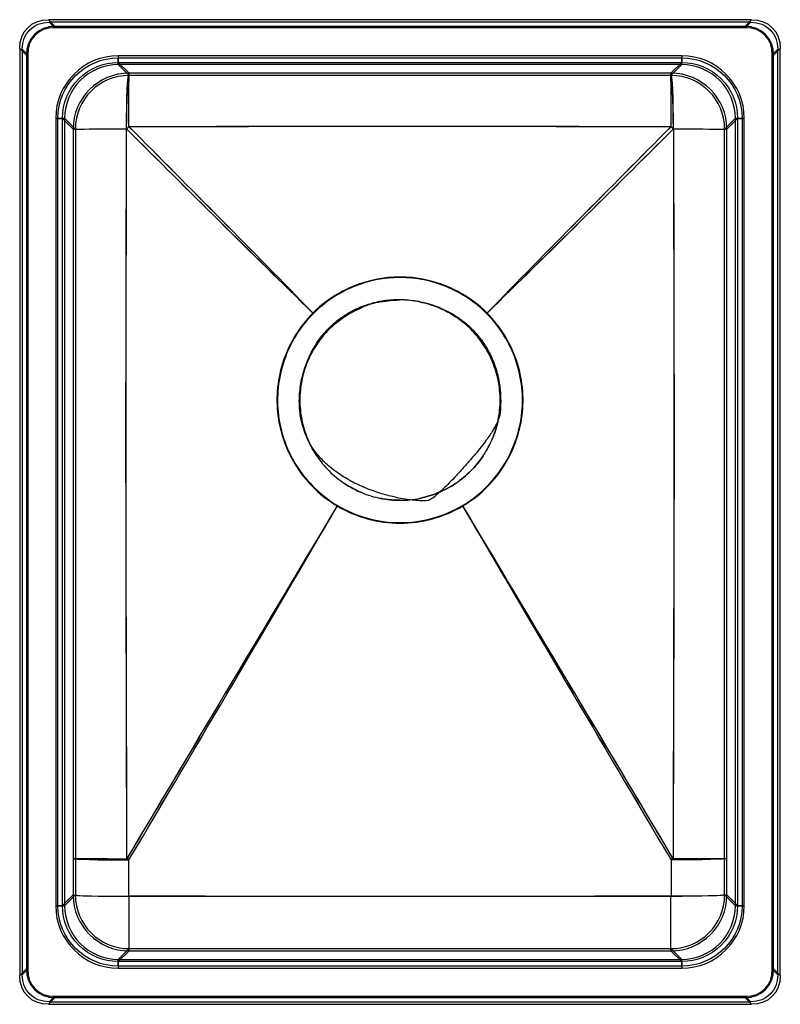
# Model space of a CAD drawing. Units: inches. Extents: x -195 to 145, y -220 to 220.
import ezdxf

# ---------------------------------------------------------------- set-up
doc = ezdxf.new("R2010")
doc.units = ezdxf.units.IN
doc.header["$MEASUREMENT"] = 0
doc.layers.add('1', color=7, linetype='Continuous')

msp = doc.modelspace()

# ---------------------------------------------------------------- linework, layer by layer
at = {"layer": '1', "color": 252}
for p, q in [((132.14, 220, -5), (-182.14, 220, -5)), ((-182.14, 220, -5), (-179.14, 217)), ((131.83, 218.83, -5), (-181.83, 218.83, -5)), ((-181.83, 218.83, -5), (-179.43, 216.43, -1)), ((129.43, 216.43, -1), (-179.43, 216.43, -1)), ((129.14, 217), (-179.14, 217)), ((129.14, 217), (132.14, 220, -5)), ((129.43, 216.43, -1), (131.83, 218.83, -5)), ((-192, 204.14), (-195, 207.14, -5)), ((-195, 207.14, -5), (-195, -207.14, -5)), ((-191.43, 204.43, -1), (-193.83, 206.83, -5)), ((-193.83, 206.83, -5), (-193.83, -206.83, -5)), ((143.83, 206.83, -5), (141.43, 204.43, -1)), ((145, 207.14, -5), (142, 204.14)), ((143.83, -206.83, -5), (143.83, 206.83, -5)), ((145, -207.14, -5), (145, 207.14, -5)), ((-192, 204.14), (-192, -204.14)), ((-191.43, 204.43, -1), (-191.43, -204.43, -1)), ((-150.93, 202.92), (100.93, 202.92)), ((100.91, 203.9, -1), (-150.91, 203.9, -1)), ((141.43, -204.43, -1), (141.43, 204.43, -1)), ((142, -204.14), (142, 204.14)), ((100.93, 199.92, -2.92), (-150.93, 199.92, -2.92)), ((-146.12, 195.11, -186.75), (-150.93, 199.92, -2.92)), ((-150.91, 200.9, -3.92), (100.91, 200.9, -3.92)), ((-146.12, 196.11, -186.77), (-150.91, 200.9, -3.92)), ((100.91, 200.9, -3.92), (96.12, 196.11, -186.77)), ((100.93, 199.92, -2.92), (96.12, 195.11, -186.75)), ((-178.9, 175.91, -1), (-178.9, -175.91, -1)), ((-177.92, -175.93), (-177.92, 175.93)), ((-175.9, -175.91, -3.92), (-175.9, 175.91, -3.92)), ((-175.9, 175.91, -3.92), (-171.11, 171.12, -186.77)), ((-174.92, 175.93, -2.92), (-170.11, 171.12, -186.75)), ((-174.92, 175.93, -2.92), (-174.92, -175.93, -2.92)), ((120.11, 171.12, -186.75), (124.92, 175.93, -2.92)), ((121.11, 171.12, -186.77), (125.9, 175.91, -3.92)), ((124.92, -175.93, -2.92), (124.92, 175.93, -2.92)), ((125.9, 175.91, -3.92), (125.9, -175.91, -3.92)), ((127.92, 175.93), (127.92, -175.93)), ((128.9, -175.91, -1), (128.9, 175.91, -1)), ((-171.12, -171.13, -186.26), (-175.9, -175.91, -3.92)), ((-170.12, -171.13, -186.24), (-174.92, -175.93, -2.92)), ((124.92, -175.93, -2.92), (120.12, -171.13, -186.24)), ((125.9, -175.91, -3.92), (121.12, -171.13, -186.26)), ((-150.93, -199.92, -2.92), (-146.13, -195.12, -186.24)), ((-150.91, -200.9, -3.92), (-146.13, -196.12, -186.26)), ((96.13, -195.12, -186.24), (100.93, -199.92, -2.92)), ((96.13, -196.12, -186.26), (100.91, -200.9, -3.92)), ((-150.93, -199.92, -2.92), (100.93, -199.92, -2.92)), ((100.91, -200.9, -3.92), (-150.91, -200.9, -3.92)), ((-195, -207.14, -5), (-192, -204.14)), ((-193.83, -206.83, -5), (-191.43, -204.43, -1)), ((100.93, -202.92), (-150.93, -202.92)), ((-150.91, -203.9, -1), (100.91, -203.9, -1)), ((141.43, -204.43, -1), (143.83, -206.83, -5)), ((142, -204.14), (145, -207.14, -5)), ((-179.14, -217), (-182.14, -220, -5)), ((-182.14, -220, -5), (132.14, -220, -5)), ((-179.43, -216.43, -1), (-181.83, -218.83, -5)), ((-181.83, -218.83, -5), (131.83, -218.83, -5)), ((-179.43, -216.43, -1), (129.43, -216.43, -1)), ((-179.14, -217), (129.14, -217)), ((132.14, -220, -5), (129.14, -217)), ((131.83, -218.83, -5), (129.43, -216.43, -1))]:
    msp.add_line(p, q, dxfattribs=at)
at = {"layer": '1', "color": 252, "extrusion": (-1, 0, 0)}
for centre, start, end in [((-202.92, -3, 150.93), 1.5, 90), ((-202.92, -3, -100.93), 1.5, 90), ((202.92, -3, 150.93), 90, 178.5), ((202.92, -3, -100.93), 90, 178.5)]:
    msp.add_arc(centre, 3, start, end, dxfattribs=at)
at = {"layer": '1', "color": 252, "extrusion": (1, 0, 0)}
for centre, start, end in [((203.9, -4, -150.91), 90, 178.5), ((203.9, -4, 100.91), 90, 178.5), ((-203.9, -4, -150.91), 1.5, 90)]:
    msp.add_arc(centre, 3, start, end, dxfattribs=at)
at = {"layer": '1', "color": 252, "extrusion": (-0.026168, 0.026168, 0.999315)}
for radius in [25, 24]:
    msp.add_arc((-17.68, -231.05, -177.69), radius, 225.0196, 314.9804, dxfattribs=at)
at = {"layer": '1', "color": 252, "extrusion": (0.998994, -0.001174, -0.044821)}
for radius in [25, 24]:
    msp.add_arc((170.95, -192.49, -137.83), radius, 270.1201, 358.4985, dxfattribs=at)
at = {"layer": '1', "color": 252, "extrusion": (0.998994, -0.001174, -0.044819)}
for radius in [25, 24]:
    msp.add_arc((170.95, -192.49, -137.82), radius, 270.1202, 358.4985, dxfattribs=at)
at = {"layer": '1', "color": 252, "extrusion": (0.999997, -6.44294e-05, -0.00246)}
for radius in [25, 24]:
    msp.add_arc((171.11, -186.48, -145.66), radius, 272.552, 358.5, dxfattribs=at)
at = {"layer": '1', "color": 252, "extrusion": (0.998994, 0.001174, 0.044819)}
for radius in [25, 24]:
    msp.add_arc((171.01, -190.25, 87.87), radius, 270.1202, 358.4985, dxfattribs=at)
at = {"layer": '1', "color": 252, "extrusion": (0.999997, 6.44294e-05, 0.00246)}
for radius in [25, 24]:
    msp.add_arc((171.11, -186.35, 95.66), radius, 272.552, 358.5, dxfattribs=at)
at = {"layer": '1', "color": 252, "extrusion": (0.998994, 0.001174, 0.044821)}
for radius in [25, 24]:
    msp.add_arc((171.01, -190.25, 87.88), radius, 270.1201, 358.4985, dxfattribs=at)
at = {"layer": '1', "color": 252, "extrusion": (0.026168, 0.026168, 0.999315)}
for radius in [25, 24]:
    msp.add_arc((53.03, -195.72, -179), radius, 225.0196, 314.9804, dxfattribs=at)
at = {"layer": '1', "color": 252, "extrusion": (0, 1, 0)}
for centre, start, end in [((178.9, -4, 175.91), 90, 178.5), ((177.92, -3, 175.93), 90, 178.5), ((-127.92, -3, 175.93), 1.5, 90), ((-128.9, -4, 175.91), 1.5, 90), ((178.9, -4, -175.91), 90, 178.5), ((177.92, -3, -175.93), 90, 178.5), ((-127.92, -3, -175.93), 1.5, 90), ((-128.9, -4, -175.91), 1.5, 90)]:
    msp.add_arc(centre, 3, start, end, dxfattribs=at)
at = {"layer": '1', "color": 252, "extrusion": (0.706836, -0.706597, -0.03323)}
for radius in [25, 24]:
    msp.add_arc((17.72, -193.47, -218), radius, 268.2715, 271.705, dxfattribs=at)
at = {"layer": '1', "color": 252, "extrusion": (-0.706836, -0.706597, -0.03323)}
for radius in [25, 24]:
    msp.add_arc((-53.07, -192.29, -182.66), radius, 268.295, 271.7285, dxfattribs=at)
at = {"layer": '1', "color": 252, "extrusion": (5.6397e-05, -0.999998, -0.002154)}
for radius in [25, 24]:
    msp.add_arc((-146.11, -186.49, -170.73), radius, 181.5, 267.4313, dxfattribs=at)
at = {"layer": '1', "color": 252, "extrusion": (-5.6397e-05, -0.999998, -0.002154)}
for radius in [24, 25]:
    msp.add_arc((96.11, -186.49, -170.72), radius, 272.5687, 358.5, dxfattribs=at)
at = {"layer": '1', "color": 252, "extrusion": (-5.44717e-05, -0.999998, 0.00208)}
for radius in [25, 24]:
    msp.add_arc((-146.11, -186.34, 154.49), radius, 181.5, 267.7569, dxfattribs=at)
at = {"layer": '1', "color": 252, "extrusion": (-0.000651155, -0.999691, 0.024867)}
for radius in [25, 24]:
    msp.add_arc((-146.02, -189.81, 150.29), radius, 181.5005, 269.9655, dxfattribs=at)
at = {"layer": '1', "color": 252, "extrusion": (0.508868, 0.860571, -0.021721)}
for radius in [25, 24]:
    msp.add_arc((46.95, -190.48, -203.59), radius, 269.3053, 271.8701, dxfattribs=at)
at = {"layer": '1', "color": 252, "extrusion": (-0.000651155, 0.999691, -0.024867)}
for radius in [24, 25]:
    msp.add_arc((-96.02, -189.81, -150.25), radius, 181.5005, 269.9655, dxfattribs=at)
at = {"layer": '1', "color": 252, "extrusion": (-0.508868, 0.860571, -0.021721)}
for radius in [24, 25]:
    msp.add_arc((-3.91, -189.93, -178.14), radius, 268.1299, 270.6947, dxfattribs=at)
at = {"layer": '1', "color": 252, "extrusion": (5.44717e-05, -0.999998, 0.00208)}
for radius in [24, 25]:
    msp.add_arc((96.11, -186.34, 154.48), radius, 272.2431, 358.5, dxfattribs=at)
at = {"layer": '1', "color": 252, "extrusion": (-0.000659578, -0.999683, 0.025188)}
for radius in [25, 24]:
    msp.add_arc((-146.02, -189.86, 166.5), radius, 181.5005, 269.9825, dxfattribs=at)
at = {"layer": '1', "color": 252, "extrusion": (-0.026168, -0.026168, 0.999315)}
for radius in [25, 24]:
    msp.add_arc((17.68, -231.05, -177.18), radius, 225.0196, 314.9804, dxfattribs=at)
at = {"layer": '1', "color": 252, "extrusion": (0.026168, -0.026168, 0.999315)}
for radius in [24, 25]:
    msp.add_arc((-53.03, -195.72, -178.49), radius, 225.0196, 314.9804, dxfattribs=at)
at = {"layer": '1', "color": 252, "extrusion": (-0.000659578, 0.999683, -0.025188)}
for radius in [24, 25]:
    msp.add_arc((-96.02, -189.86, -166.47), radius, 181.5005, 269.9825, dxfattribs=at)
at = {"layer": '1', "color": 252, "extrusion": (1, 8.45216e-06, -0.000322775)}
for radius in [24, 25]:
    msp.add_arc((-171.13, -185.66, -146.07), radius, 181.5, 268.5567, dxfattribs=at)
at = {"layer": '1', "color": 252, "extrusion": (1, -8.45216e-06, 0.000322775)}
for radius in [24, 25]:
    msp.add_arc((-171.13, -185.64, 96.07), radius, 181.5, 268.5567, dxfattribs=at)
at = {"layer": '1', "color": 252, "extrusion": (1, -4.50638e-15, -4.62593e-15)}
msp.add_arc((-203.9, -4, 100.91), 3, 1.5, 90, dxfattribs=at)
at = {"layer": '1', "color": 252, "extrusion": (0, 0, -1)}
for centre, major_axis, ratio, start_param, end_param in [((-177.51, 202.51, -5), (-13.91, 13.91), 0.762493, 5.631737, 6.934634), ((127.51, 202.51, -5), (13.91, 13.91), 0.762493, 5.631737, 6.934634), ((-177.51, 202.51, -5), (-12.98, 12.98), 0.762493, 5.631737, 6.934634), ((127.51, 202.51, -5), (12.98, 12.98), 0.762493, 5.631737, 6.934634), ((-150.91, 175.91), (-19.1, 19.1), 0.999315, 5.49813, 7.068241), ((100.91, 175.91), (19.1, 19.1), 0.999315, 5.49813, 7.068241), ((-150.91, -175.91), (-19.1, -19.1), 0.999315, 5.49813, 7.068241), ((100.91, -175.91), (19.1, -19.1), 0.999315, 5.49813, 7.068241), ((-177.51, -202.51, -5), (-13.91, -13.91), 0.762493, 5.631737, 6.934634), ((-177.51, -202.51, -5), (-12.98, -12.98), 0.762493, 5.631737, 6.934634), ((127.51, -202.51, -5), (12.98, -12.98), 0.762493, 5.631737, 6.934634), ((127.51, -202.51, -5), (13.91, -13.91), 0.762493, 5.631737, 6.934634)]:
    msp.add_ellipse(centre, major_axis=major_axis, ratio=ratio, start_param=start_param, end_param=end_param, dxfattribs=at)
at = {"layer": '1', "color": 252}
for centre, major_axis, ratio, start_param, end_param in [((-174.51, 199.51), (-13.91, 13.91), 0.762493, 5.631737, 6.934634), ((-175.11, 200.11, -1), (-12.98, 12.98), 0.762493, 5.631737, 6.934634), ((124.51, 199.51), (13.91, 13.91), 0.762493, 5.631737, 6.934634), ((125.11, 200.11, -1), (12.98, 12.98), 0.762493, 5.631737, 6.934634), ((-150.89, 175.89, -1), (-19.81, 19.81), 0.999315, 5.49813, 7.068241), ((100.89, 175.89, -1), (19.81, 19.81), 0.999315, 5.49813, 7.068241), ((-150.89, -175.89, -1), (-19.81, -19.81), 0.999315, 5.49813, 7.068241), ((100.89, -175.89, -1), (19.81, -19.81), 0.999315, 5.49813, 7.068241), ((-174.51, -199.51), (-13.91, -13.91), 0.762493, 5.631737, 6.934634), ((-175.11, -200.11, -1), (-12.98, -12.98), 0.762493, 5.631737, 6.934634), ((124.51, -199.51), (13.91, -13.91), 0.762493, 5.631737, 6.934634), ((125.11, -200.11, -1), (12.98, -12.98), 0.762493, 5.631737, 6.934634)]:
    msp.add_ellipse(centre, major_axis=major_axis, ratio=ratio, start_param=start_param, end_param=end_param, dxfattribs=at)
at = {"layer": '1', "color": 252, "extrusion": (-0.003137, 0.003137, -0.99999)}
msp.add_ellipse((-150.89, 175.89, -4), major_axis=(-17.69, 17.69, 0.11), ratio=0.999141, start_param=5.49813, end_param=7.068241, dxfattribs=at)
at = {"layer": '1', "color": 252, "extrusion": (0.003268, -0.003268, 0.999989)}
msp.add_ellipse((-150.91, 175.91, -3), major_axis=(-16.99, 16.99, 0.11), ratio=0.999133, start_param=5.49813, end_param=7.068241, dxfattribs=at)
at = {"layer": '1', "color": 252, "extrusion": (0.003137, 0.003137, -0.99999)}
msp.add_ellipse((100.89, 175.89, -4), major_axis=(17.69, 17.69, 0.11), ratio=0.999141, start_param=5.49813, end_param=7.068241, dxfattribs=at)
at = {"layer": '1', "color": 252, "extrusion": (-0.003268, -0.003268, 0.999989)}
msp.add_ellipse((100.91, 175.91, -3), major_axis=(16.99, 16.99, 0.11), ratio=0.999133, start_param=5.49813, end_param=7.068241, dxfattribs=at)
at = {"layer": '1', "color": 252, "extrusion": (-0.003137, -0.003137, -0.99999)}
msp.add_ellipse((-150.89, -175.89, -4), major_axis=(-17.69, -17.69, 0.11), ratio=0.999141, start_param=5.49813, end_param=7.068241, dxfattribs=at)
at = {"layer": '1', "color": 252, "extrusion": (0.003268, 0.003268, 0.999989)}
msp.add_ellipse((-150.91, -175.91, -3), major_axis=(-16.99, -16.99, 0.11), ratio=0.999133, start_param=5.49813, end_param=7.068241, dxfattribs=at)
at = {"layer": '1', "color": 252, "extrusion": (0.003137, -0.003137, -0.99999)}
msp.add_ellipse((100.89, -175.89, -4), major_axis=(17.69, -17.69, 0.11), ratio=0.999141, start_param=5.49813, end_param=7.068241, dxfattribs=at)
at = {"layer": '1', "color": 252, "extrusion": (-0.003268, 0.003268, 0.999989)}
msp.add_ellipse((100.91, -175.91, -3), major_axis=(16.99, -16.99, 0.11), ratio=0.999133, start_param=5.49813, end_param=7.068241, dxfattribs=at)
at = {"layer": '1', "color": 252}
for points, degree in [([(-146.11, 196.11, -186.77), (-146.12, 196.11, -186.77)], 1), ([(-146.11, 195.11, -186.75), (-146.12, 195.11, -186.75)], 1), ([(96.12, 196.11, -186.77), (96.11, 196.11, -186.77)], 1), ([(96.12, 195.11, -186.75), (96.11, 195.11, -186.75)], 1), ([(-63.89, 88.89, -215), (-91.1, 116.89, -213.71), (-118.65, 144.55, -212.4), (-146.17, 172.23, -211.09)], 3), ([(-63.87, 88.87, -214), (-91.09, 116.85, -212.71), (-118.64, 144.51, -211.4), (-146.17, 172.19, -210.09)], 3), ([(96.17, 172.19, -210.09), (68.64, 144.51, -211.4), (41.09, 116.85, -212.71), (13.87, 88.87, -214)], 3), ([(96.17, 172.23, -211.09), (68.65, 144.55, -212.4), (41.1, 116.89, -213.71), (13.89, 88.89, -215)], 3), ([(-147.24, 171.17, -211.09), (-147.23, 171.17, -211.09)], 1), ([(-147.23, 171.17, -211.09), (-119.55, 143.65, -212.39), (-91.89, 116.1, -213.71), (-63.89, 88.89, -215)], 3), ([(-147.19, 171.17, -210.09), (-147.19, 171.17, -210.09)], 1), ([(-147.19, 171.17, -210.09), (-119.51, 143.64, -211.4), (-91.85, 116.09, -212.71), (-63.87, 88.87, -214)], 3), ([(13.87, 88.87, -214), (41.85, 116.09, -212.71), (69.51, 143.64, -211.4), (97.19, 171.17, -210.09)], 3), ([(13.89, 88.89, -215), (41.89, 116.1, -213.71), (69.55, 143.65, -212.39), (97.23, 171.17, -211.09)], 3), ([(97.19, 171.17, -210.09), (97.19, 171.17, -210.09)], 1), ([(97.23, 171.17, -211.09), (97.24, 171.17, -211.09)], 1), ([(13.89, 88.89, -215), (8.8, 93.98, -215), (-3.4, 102.14, -215), (-25, 106.43, -215), (-46.6, 102.14, -215), (-58.8, 93.98, -215), (-63.89, 88.89, -215)], 3), ([(-33.69, 93.91, -219), (-32.98, 94.05, -219), (-31.54, 94.3, -219), (-29.36, 94.57, -219), (-27.18, 94.73, -219), (-25.71, 94.76, -219), (-24.98, 94.76, -219)], 3), ([(-16.24, 93.9, -219), (-19.1, 94.47, -219), (-22.04, 94.76, -219), (-24.98, 94.76, -219)], 3), ([(-16.24, 93.9, -219), (-13.38, 93.33, -219), (-10.57, 92.48, -219), (-7.84, 91.35, -219)], 3), ([(-63.89, 88.89, -215), (-69.79, 82.99, -215), (-78.86, 68.45, -215), (-81.49, 42.89, -215), (-72.61, 18.78, -215), (-60.22, 6.94, -215), (-53.04, 2.69, -215)], 3), ([(-49.83, 87.25, -219), (-49.22, 87.65, -219), (-47.99, 88.43, -219), (-46.08, 89.51, -219), (-44.12, 90.49, -219), (-42.79, 91.08, -219), (-42.11, 91.36, -219)], 3), ([(-7.84, 91.35, -219), (-7.84, 91.35, -219), (-7.84, 91.35, -219), (-7.84, 91.35, -219), (-7.84, 91.35, -219)], 3), ([(3.04, 2.69, -215), (10.22, 6.94, -215), (22.61, 18.78, -215), (31.49, 42.89, -215), (28.86, 68.45, -215), (19.79, 82.99, -215), (13.89, 88.89, -215)], 3), ([(-56.63, 81.68, -219), (-54.57, 83.74, -219), (-52.27, 85.62, -219), (-49.83, 87.25, -219)], 3), ([(6.67, 81.63, -219), (4.61, 83.7, -219), (2.3, 85.59, -219), (-0.12, 87.21, -219)], 3), ([(-56.63, 81.68, -219), (-56.63, 81.68, -219), (-56.63, 81.68, -219), (-56.63, 81.68, -219), (-56.63, 81.68, -219)], 3), ([(6.67, 81.63, -219), (7.19, 81.11, -219), (8.2, 80.06, -219), (9.63, 78.4, -219), (10.97, 76.67, -219), (11.81, 75.48, -219), (12.22, 74.87, -219)], 3), ([(16.36, 67.11, -219), (15.25, 69.81, -219), (13.85, 72.43, -219), (12.22, 74.87, -219)], 3), ([(-68.9, 58.76, -219), (-68.32, 61.64, -219), (-67.46, 64.48, -219), (-66.34, 67.17, -219)], 3), ([(16.36, 67.11, -219), (16.92, 65.76, -219), (17.91, 63, -219), (18.98, 58.74, -219), (19.62, 54.39, -219), (19.76, 51.46, -219), (19.76, 50, -219)], 3), ([(-68.9, 58.76, -219), (-68.9, 58.76, -219), (-68.9, 58.76, -219), (-68.9, 58.76, -219), (-68.9, 58.76, -219)], 3), ([(18.9, 41.25, -219), (18.76, 40.53, -219), (18.44, 39.11, -219), (17.85, 37, -219), (17.17, 34.92, -219), (16.64, 33.55, -219), (16.36, 32.88, -219)], 3), ([(-62.21, 25.12, -219), (-62.62, 25.73, -219), (-63.4, 26.96, -219), (-64.48, 28.87, -219), (-65.47, 30.82, -219), (-66.06, 32.16, -219), (-66.34, 32.83, -219)], 3), ([(12.21, 25.12, -219), (13.84, 27.55, -219), (15.24, 30.18, -219), (16.36, 32.88, -219)], 3), ([(-62.21, 25.12, -219), (-60.58, 22.67, -219), (-58.7, 20.39, -219), (-56.64, 18.33, -219)], 3), ([(6.66, 18.36, -219), (6.66, 18.36, -219), (6.66, 18.36, -219), (6.66, 18.36, -219), (6.66, 18.36, -219)], 3), ([(-42.12, 8.64, -219), (-42.8, 8.92, -219), (-44.13, 9.51, -219), (-46.09, 10.5, -219), (-48, 11.58, -219), (-49.24, 12.36, -219), (-49.85, 12.77, -219)], 3), ([(-0.13, 12.78, -219), (-0.13, 12.78, -219), (-0.13, 12.78, -219), (-0.13, 12.78, -219), (-0.13, 12.78, -219)], 3), ([(-42.12, 8.64, -219), (-39.43, 7.52, -219), (-36.58, 6.66, -219), (-33.7, 6.09, -219)], 3), ([(-25, 5.24, -219), (-25.73, 5.24, -219), (-27.19, 5.27, -219), (-29.38, 5.43, -219), (-31.55, 5.7, -219), (-32.99, 5.95, -219), (-33.7, 6.09, -219)], 3), ([(-7.87, 8.64, -219), (-8.54, 8.36, -219), (-9.91, 7.84, -219), (-11.99, 7.15, -219), (-14.1, 6.56, -219), (-15.53, 6.24, -219), (-16.25, 6.1, -219)], 3), ([(-53.04, 2.69, -215), (-84.6, -49.73, -213.67), (-115.83, -102.33, -212.33), (-147.1, -154.92, -211)], 3), ([(-53.03, 2.7, -214), (-84.57, -49.72, -212.67), (-115.8, -102.33, -211.33), (-147.06, -154.91, -210)], 3), ([(-146.14, -155.46, -210.01), (-115.02, -102.79, -211.34), (-83.87, -50.13, -212.67), (-53.03, 2.7, -214)], 3), ([(-146.14, -155.49, -211.01), (-115.02, -102.81, -212.34), (-83.87, -50.16, -213.67), (-53.04, 2.69, -215)], 3), ([(-53.04, 2.69, -215), (-48.82, 0.19, -215), (-39.71, -3.68, -215), (-25, -5.66, -215), (-10.29, -3.68, -215), (-1.18, 0.19, -215), (3.04, 2.69, -215)], 3), ([(-53.03, 2.7, -214), (-52.99, 2.77, -214), (-52.95, 2.83, -214), (-52.92, 2.9, -214.01)], 3), ([(3.03, 2.7, -214), (2.99, 2.77, -214), (2.95, 2.83, -214), (2.92, 2.9, -214.01)], 3), ([(3.03, 2.7, -214), (33.87, -50.13, -212.67), (65.02, -102.79, -211.34), (96.14, -155.46, -210.01)], 3), ([(3.04, 2.69, -215), (33.87, -50.16, -213.67), (65.02, -102.81, -212.34), (96.14, -155.49, -211.01)], 3), ([(97.1, -154.92, -211), (65.83, -102.33, -212.33), (34.6, -49.73, -213.67), (3.04, 2.69, -215)], 3), ([(-171.11, -154.86, -186.67), (-171.12, -160.29, -186.54), (-171.12, -165.71, -186.4), (-171.12, -171.13, -186.26)], 3), ([(-170.11, -154.86, -186.65), (-170.12, -160.29, -186.51), (-170.12, -165.71, -186.38), (-170.12, -171.13, -186.24)], 3), ([(-146.14, -171.74, -209.6), (-146.14, -166.31, -209.74), (-146.14, -160.89, -209.88), (-146.14, -155.46, -210.01)], 3), ([(-146.14, -171.76, -210.6), (-146.14, -166.34, -210.74), (-146.14, -160.91, -210.87), (-146.14, -155.49, -211.01)], 3), ([(96.14, -155.46, -210.01), (96.14, -160.89, -209.88), (96.14, -166.31, -209.74), (96.14, -171.74, -209.6)], 3), ([(96.14, -155.49, -211.01), (96.14, -160.91, -210.87), (96.14, -166.34, -210.74), (96.14, -171.76, -210.6)], 3), ([(120.12, -171.13, -186.24), (120.12, -165.71, -186.38), (120.12, -160.29, -186.51), (120.11, -154.86, -186.65)], 3), ([(121.12, -171.13, -186.26), (121.12, -165.71, -186.4), (121.12, -160.29, -186.54), (121.11, -154.86, -186.67)], 3)]:
    msp.add_open_spline(points, degree=degree, dxfattribs=at)
for points, knots in [([(96.11, 196.11, -186.77), (68.7, 196.11, -186.84), (41.28, 196.11, -186.91), (13.87, 196.11, -186.94), (-13.55, 196.1, -186.97), (-40.97, 196.1, -186.97), (-68.39, 196.11, -186.93), (-94.29, 196.11, -186.9), (-120.2, 196.11, -186.84), (-146.11, 196.11, -186.77)], [0, 0, 0, 0, 0.339545, 0.339545, 0.339545, 0.67912, 0.67912, 0.67912, 1, 1, 1, 1]), ([(96.11, 195.11, -186.75), (68.7, 195.11, -186.81), (41.28, 195.11, -186.88), (13.87, 195.11, -186.91), (-13.55, 195.1, -186.95), (-40.97, 195.1, -186.94), (-68.39, 195.11, -186.91), (-94.29, 195.11, -186.87), (-120.2, 195.11, -186.81), (-146.11, 195.11, -186.75)], [0, 0, 0, 0, 0.339545, 0.339545, 0.339545, 0.67912, 0.67912, 0.67912, 1, 1, 1, 1]), ([(-146.17, 172.23, -211.09), (-120.25, 172.31, -211.15), (-94.34, 172.4, -211.21), (-68.42, 172.45, -211.24), (-40.98, 172.5, -211.28), (-13.54, 172.5, -211.28), (13.9, 172.46, -211.25), (41.32, 172.41, -211.22), (68.75, 172.31, -211.16), (96.17, 172.23, -211.09)], [0, 0, 0, 0, 0.320833, 0.320833, 0.320833, 0.6605, 0.6605, 0.6605, 1, 1, 1, 1]), ([(-146.17, 172.19, -210.09), (-120.25, 172.26, -210.16), (-94.34, 172.34, -210.21), (-68.42, 172.39, -210.24), (-40.98, 172.45, -210.28), (-13.54, 172.45, -210.28), (13.89, 172.4, -210.25), (41.32, 172.35, -210.22), (68.74, 172.27, -210.16), (96.17, 172.19, -210.09)], [0, 0, 0, 0, 0.320835, 0.320835, 0.320835, 0.660498, 0.660498, 0.660498, 1, 1, 1, 1]), ([(-171.11, 171.12, -186.77), (-171.11, 136.68, -186.85), (-171.11, 102.25, -186.92), (-171.1, 67.81, -186.95), (-171.1, 33.38, -186.98), (-171.1, -1.06, -186.96), (-171.11, -35.5, -186.91), (-171.11, -75.29, -186.85), (-171.11, -115.07, -186.75), (-171.11, -154.86, -186.67)], [0, 0, 0, 0, 0.31691, 0.31691, 0.31691, 0.633819, 0.633819, 0.633819, 1, 1, 1, 1]), ([(-170.11, 171.12, -186.75), (-170.11, 136.68, -186.82), (-170.11, 102.25, -186.89), (-170.11, 67.81, -186.92), (-170.1, 33.38, -186.95), (-170.1, -1.06, -186.93), (-170.11, -35.5, -186.88), (-170.11, -75.29, -186.82), (-170.11, -115.07, -186.73), (-170.11, -154.86, -186.65)], [0, 0, 0, 0, 0.31691, 0.31691, 0.31691, 0.633819, 0.633819, 0.633819, 1, 1, 1, 1]), ([(-147.1, -154.92, -211), (-147.19, -115.12, -211.08), (-147.31, -75.33, -211.17), (-147.4, -35.53, -211.22), (-147.48, -1.08, -211.27), (-147.51, 33.38, -211.28), (-147.47, 67.83, -211.26), (-147.43, 102.28, -211.23), (-147.33, 136.73, -211.16), (-147.24, 171.17, -211.09)], [0, 0, 0, 0, 0.366108, 0.366108, 0.366108, 0.683094, 0.683094, 0.683094, 1, 1, 1, 1]), ([(-147.06, -154.91, -210), (-147.1, -138.91, -210.03), (-147.13, -122.91, -210.06), (-147.17, -106.91, -210.1), (-147.23, -83.12, -210.14), (-147.3, -59.33, -210.19), (-147.35, -35.53, -210.22), (-147.39, -18.31, -210.25), (-147.42, -1.08, -210.26), (-147.43, 16.14, -210.27), (-147.44, 33.37, -210.28), (-147.44, 50.6, -210.27), (-147.42, 67.83, -210.26), (-147.4, 85.05, -210.24), (-147.36, 102.28, -210.22), (-147.32, 119.5, -210.19), (-147.28, 136.72, -210.16), (-147.24, 153.95, -210.13), (-147.19, 171.17, -210.09)], [0, 0, 0, 0, 0.147201, 0.147201, 0.147201, 0.366111, 0.366111, 0.366111, 0.524582, 0.524582, 0.524582, 0.683094, 0.683094, 0.683094, 0.841547, 0.841547, 0.841547, 1, 1, 1, 1]), ([(97.19, 171.17, -210.09), (97.29, 134.01, -210.17), (97.4, 96.86, -210.24), (97.43, 59.7, -210.26), (97.46, 22.53, -210.29), (97.4, -14.63, -210.26), (97.31, -51.79, -210.2), (97.23, -86.17, -210.14), (97.14, -120.54, -210.07), (97.06, -154.91, -210)], [0, 0, 0, 0, 0.341848, 0.341848, 0.341848, 0.683762, 0.683762, 0.683762, 1, 1, 1, 1]), ([(97.24, 171.17, -211.09), (97.38, 116.82, -211.2), (97.54, 62.48, -211.29), (97.42, -46.22, -211.23), (97.22, -100.57, -211.11), (97.1, -154.92, -211)], [0, 0, 0, 0, 0.5, 0.5, 1, 1, 1, 1]), ([(120.11, -154.86, -186.65), (120.11, -120.49, -186.72), (120.11, -86.12, -186.8), (120.11, -51.75, -186.86), (120.11, -14.61, -186.92), (120.1, 22.54, -186.95), (120.11, 59.68, -186.93), (120.11, 96.83, -186.9), (120.11, 133.97, -186.83), (120.11, 171.12, -186.75)], [0, 0, 0, 0, 0.31631, 0.31631, 0.31631, 0.658154, 0.658154, 0.658154, 1, 1, 1, 1]), ([(121.11, -154.86, -186.67), (121.11, -120.49, -186.74), (121.11, -86.12, -186.82), (121.11, -51.75, -186.88), (121.1, -14.61, -186.95), (121.1, 22.54, -186.98), (121.1, 59.68, -186.95), (121.11, 96.83, -186.93), (121.11, 133.97, -186.85), (121.11, 171.12, -186.77)], [0, 0, 0, 0, 0.31631, 0.31631, 0.31631, 0.658154, 0.658154, 0.658154, 1, 1, 1, 1]), ([(13.71, 88.71, -214.01), (11.16, 91.27, -214.01), (8.39, 93.53, -214.01), (2.46, 97.49, -214.01), (-0.74, 99.2, -214.01), (-7.36, 101.95, -214.01), (-10.77, 102.98, -214.01), (-17.79, 104.38, -214.01), (-21.41, 104.74, -214.01), (-32.12, 104.74, -214.01), (-39.32, 103.31, -214.01), (-52.49, 97.87, -214.01), (-58.6, 93.82, -214.01), (-63.71, 88.71, -214.01)], [0, 0, 0, 0, 0.125, 0.125, 0.25, 0.25, 0.375, 0.375, 0.5, 0.5, 0.75, 0.75, 1, 1, 1, 1]), ([(-69.76, 50, -220), (-69.76, 52.96, -220), (-69.47, 55.88, -220), (-68.32, 61.64, -220), (-67.46, 64.48, -220), (-65.22, 69.87, -220), (-63.84, 72.44, -220), (-60.56, 77.35, -220), (-58.69, 79.61, -220), (-54.57, 83.74, -220), (-52.27, 85.62, -220), (-47.39, 88.87, -220), (-44.82, 90.25, -220), (-39.41, 92.48, -220), (-36.56, 93.34, -220), (-30.83, 94.48, -220), (-27.93, 94.76, -220), (-22.04, 94.76, -220), (-19.1, 94.47, -220), (-13.38, 93.33, -220), (-10.57, 92.48, -220), (-5.12, 90.22, -220), (-2.55, 88.84, -220), (2.3, 85.59, -220), (4.61, 83.7, -220), (8.74, 79.56, -220), (10.59, 77.31, -220), (13.85, 72.43, -220), (15.25, 69.81, -220), (17.48, 64.42, -220), (18.33, 61.62, -220), (19.48, 55.83, -220), (19.76, 52.91, -220), (19.76, 47.08, -220), (19.47, 44.13, -220), (18.33, 38.37, -220), (17.48, 35.58, -220), (15.24, 30.18, -220), (13.84, 27.55, -220), (10.59, 22.69, -220), (8.74, 20.44, -220), (4.59, 16.28, -220), (2.3, 14.4, -220), (-2.55, 11.16, -220), (-5.14, 9.77, -220), (-10.59, 7.52, -220), (-13.39, 6.67, -220), (-19.11, 5.53, -220), (-22.07, 5.24, -220), (-27.93, 5.24, -220), (-30.83, 5.52, -220), (-36.58, 6.66, -220), (-39.43, 7.52, -220), (-44.82, 9.76, -220), (-47.39, 11.13, -220), (-52.3, 14.4, -220), (-54.57, 16.27, -220), (-58.7, 20.39, -220), (-60.58, 22.67, -220), (-63.85, 27.56, -220), (-65.22, 30.14, -220), (-67.46, 35.53, -220), (-68.33, 38.38, -220), (-69.47, 44.13, -220), (-69.76, 47.04, -220), (-69.76, 50, -220)], [0, 0, 0, 0, 0.03125, 0.03125, 0.0625, 0.0625, 0.09375, 0.09375, 0.125, 0.125, 0.15625, 0.15625, 0.1875, 0.1875, 0.21875, 0.21875, 0.25, 0.25, 0.28125, 0.28125, 0.3125, 0.3125, 0.34375, 0.34375, 0.375, 0.375, 0.40625, 0.40625, 0.4375, 0.4375, 0.46875, 0.46875, 0.5, 0.5, 0.53125, 0.53125, 0.5625, 0.5625, 0.59375, 0.59375, 0.625, 0.625, 0.65625, 0.65625, 0.6875, 0.6875, 0.71875, 0.71875, 0.75, 0.75, 0.78125, 0.78125, 0.8125, 0.8125, 0.84375, 0.84375, 0.875, 0.875, 0.90625, 0.90625, 0.9375, 0.9375, 0.96875, 0.96875, 1, 1, 1, 1]), ([(-33.69, 93.91, -219), (-33.69, 93.91, -219), (-33.7, 93.91, -219), (-36.56, 93.34, -219), (-39.41, 92.48, -219), (-42.11, 91.36, -219)], [0, 0, 0, 0, 0.000004, 0.000004, 1, 1, 1, 1]), ([(-7.84, 91.35, -219), (-9.2, 91.91, -219), (-10.6, 92.41, -219), (-13.4, 93.26, -219), (-14.81, 93.61, -219), (-16.24, 93.9, -219)], [0, 0, 0, 0, 0.5, 0.5, 1, 1, 1, 1]), ([(-63.71, 88.71, -214.01), (-66.68, 85.75, -214.01), (-69.25, 82.51, -214.01), (-73.63, 75.48, -214.01), (-75.44, 71.66, -214.01), (-79.46, 59.92, -214.01), (-80.34, 51.42, -214.01), (-78.8, 39.1, -214.01), (-77.81, 34.99, -214.01), (-74.95, 27.22, -214.01), (-73.09, 23.5, -214.01), (-68.51, 16.5, -214.01), (-65.86, 13.33, -214.01), (-59.88, 7.59, -214.01), (-56.52, 5.04, -214.01), (-52.92, 2.9, -214.01)], [0, 0, 0, 0, 0.125, 0.125, 0.25, 0.25, 0.5, 0.5, 0.625, 0.625, 0.75, 0.75, 0.875, 0.875, 1, 1, 1, 1]), ([(-63.87, 88.87, -214), (-63.82, 88.82, -214), (-63.78, 88.78, -214), (-63.73, 88.73, -214.01), (-63.73, 88.73, -214.01), (-63.72, 88.72, -214.01), (-63.71, 88.71, -214.01)], [0, 0, 0, 0, 0.860878, 0.860878, 0.860878, 1, 1, 1, 1]), ([(-7.84, 91.35, -219), (-6.5, 90.79, -219), (-5.18, 90.16, -219), (-2.61, 88.79, -219), (-1.35, 88.04, -219), (-0.12, 87.21, -219)], [0, 0, 0, 0, 0.5, 0.5, 1, 1, 1, 1]), ([(2.92, 2.9, -214.01), (6.52, 5.04, -214.01), (9.82, 7.54, -214.01), (15.8, 13.26, -214.01), (18.51, 16.51, -214.01), (25.31, 26.89, -214.01), (28.27, 34.9, -214.01), (29.82, 47.23, -214.01), (29.88, 51.46, -214.01), (29.03, 59.69, -214.01), (28.15, 63.75, -214.01), (25.45, 71.67, -214.01), (23.67, 75.4, -214.01), (19.3, 82.44, -214.01), (16.68, 85.75, -214.01), (13.71, 88.71, -214.01)], [0, 0, 0, 0, 0.125, 0.125, 0.25, 0.25, 0.5, 0.5, 0.625, 0.625, 0.75, 0.75, 0.875, 0.875, 1, 1, 1, 1]), ([(13.87, 88.87, -214), (13.82, 88.82, -214), (13.78, 88.78, -214), (13.73, 88.73, -214.01), (13.73, 88.73, -214.01), (13.72, 88.72, -214.01), (13.71, 88.71, -214.01)], [0, 0, 0, 0, 0.86088, 0.86088, 0.86088, 1, 1, 1, 1]), ([(-49.83, 87.25, -219), (-51.05, 86.43, -219), (-52.25, 85.55, -219), (-54.52, 83.69, -219), (-55.6, 82.71, -219), (-56.63, 81.68, -219)], [0, 0, 0, 0, 0.5, 0.5, 1, 1, 1, 1]), ([(-66.34, 67.17, -219), (-65.22, 69.87, -219), (-63.81, 72.5, -219), (-60.56, 77.34, -219), (-58.71, 79.6, -219), (-56.63, 81.68, -219)], [0, 0, 0, 0, 0.5, 0.5, 1, 1, 1, 1]), ([(-66.34, 67.17, -219), (-66.9, 65.83, -219), (-67.39, 64.45, -219), (-68.25, 61.64, -219), (-68.61, 60.2, -219), (-68.9, 58.76, -219)], [0, 0, 0, 0, 0.5, 0.5, 1, 1, 1, 1]), ([(-68.9, 41.25, -219), (-69.48, 44.16, -219), (-69.76, 47.07, -219), (-69.76, 52.91, -219), (-69.47, 55.88, -219), (-68.9, 58.76, -219)], [0, 0, 0, 0, 0.5, 0.5, 1, 1, 1, 1]), ([(18.9, 41.25, -219), (19.47, 44.13, -219), (19.76, 47.08, -219), (19.76, 49.99, -219), (19.76, 50, -219), (19.76, 50, -219)], [0, 0, 0, 0, 0.999995, 0.999995, 1, 1, 1, 1]), ([(-68.9, 41.25, -219), (-68.33, 38.38, -219), (-67.46, 35.53, -219), (-66.34, 32.84, -219), (-66.34, 32.83, -219), (-66.34, 32.83, -219)], [0, 0, 0, 0, 0.999997, 0.999997, 1, 1, 1, 1]), ([(12.21, 25.12, -219), (11.39, 23.9, -219), (10.52, 22.72, -219), (8.67, 20.47, -219), (7.69, 19.39, -219), (6.66, 18.36, -219)], [0, 0, 0, 0, 0.5, 0.5, 1, 1, 1, 1]), ([(-56.64, 18.33, -219), (-54.57, 16.27, -219), (-52.3, 14.4, -219), (-49.85, 12.77, -219), (-49.85, 12.77, -219), (-49.84, 12.76, -219)], [0, 0, 0, 0, 0.999996, 0.999996, 1, 1, 1, 1]), ([(6.66, 18.36, -219), (4.59, 16.28, -219), (2.3, 14.4, -219), (-0.12, 12.78, -219), (-0.13, 12.78, -219), (-0.13, 12.78, -219)], [0, 0, 0, 0, 0.999993, 0.999993, 1, 1, 1, 1]), ([(-0.13, 12.78, -219), (1.08, 13.59, -219), (2.26, 14.46, -219), (4.53, 16.32, -219), (5.62, 17.32, -219), (6.66, 18.36, -219)], [0, 0, 0, 0, 0.5, 0.5, 1, 1, 1, 1]), ([(-0.13, 12.78, -219), (-1.35, 11.96, -219), (-2.61, 11.21, -219), (-5.19, 9.83, -219), (-6.51, 9.21, -219), (-7.87, 8.64, -219)], [0, 0, 0, 0, 0.5, 0.5, 1, 1, 1, 1]), ([(-25.01, 5.24, -219), (-25, 5.24, -219), (-25, 5.24, -219), (-22.07, 5.24, -219), (-19.11, 5.53, -219), (-16.25, 6.1, -219)], [0, 0, 0, 0, 0.000003, 0.000003, 1, 1, 1, 1]), ([(-52.92, 2.9, -214.01), (-48.73, 0.42, -214.01), (-44.16, -1.52, -214.01), (-34.75, -4.1, -214.01), (-29.93, -4.75, -214.01), (-20.07, -4.75, -214.01), (-15.25, -4.1, -214.01), (-5.83, -1.52, -214.01), (-1.27, 0.42, -214.01), (2.92, 2.9, -214.01)], [0, 0, 0, 0, 0.25, 0.25, 0.5, 0.5, 0.75, 0.75, 1, 1, 1, 1]), ([(97.06, -154.91, -210), (87.24, -138.39, -210.42), (77.41, -121.86, -210.84), (67.57, -105.34, -211.26), (57.74, -88.82, -211.68), (47.9, -72.31, -212.1), (38.05, -55.8, -212.52), (26.45, -36.36, -213.01), (14.84, -16.92, -213.5), (3.17, 2.47, -213.99), (3.12, 2.55, -214), (3.08, 2.63, -214), (3.03, 2.7, -214)], [0, 0, 0, 0, 0.31426, 0.31426, 0.31426, 0.62852, 0.62852, 0.62852, 0.998539, 0.998539, 0.998539, 1, 1, 1, 1]), ([(96.14, -171.74, -209.6), (55.76, -171.75, -209.62), (15.38, -171.76, -209.62), (-25, -171.76, -209.62), (-65.38, -171.76, -209.62), (-105.76, -171.75, -209.62), (-146.14, -171.74, -209.6)], [0, 0, 0, 0, 0.5, 0.5, 0.5, 1, 1, 1, 1]), ([(96.14, -171.76, -210.6), (55.76, -171.78, -210.61), (15.38, -171.79, -210.62), (-25, -171.79, -210.62), (-65.38, -171.79, -210.62), (-105.76, -171.78, -210.61), (-146.14, -171.76, -210.6)], [0, 0, 0, 0, 0.5, 0.5, 0.5, 1, 1, 1, 1]), ([(-146.13, -195.12, -186.24), (-105.75, -195.12, -186.25), (-65.38, -195.12, -186.26), (-25, -195.12, -186.26), (15.38, -195.12, -186.26), (55.75, -195.12, -186.25), (96.13, -195.12, -186.24)], [0, 0, 0, 0, 0.5, 0.5, 0.5, 1, 1, 1, 1]), ([(-146.13, -196.12, -186.26), (-105.75, -196.12, -186.28), (-65.38, -196.12, -186.29), (-25, -196.12, -186.29), (15.38, -196.12, -186.29), (55.75, -196.12, -186.28), (96.13, -196.12, -186.26)], [0, 0, 0, 0, 0.5, 0.5, 0.5, 1, 1, 1, 1])]:
    msp.add_open_spline(points, degree=3, knots=knots, dxfattribs=at)
msp.add_rational_spline([(20, 50, -220), (20, 65.91, -220), (12.05, 87.05, -220), (-9.09, 95, -220), (-40.91, 95, -220), (-62.05, 87.05, -220), (-70, 65.91, -220), (-70, 34.09, -220), (-62.05, 12.95, -220), (-40.91, 5, -220), (-9.09, 5, -220), (12.05, 12.95, -220), (20, 34.09, -220), (20, 50, -220)], [0.958470715535, 1.01661171379, 1.01661171379, 0.958470715535, 1.01661171379, 1.01661171379, 0.958470715535, 1.01661171379, 1.01661171379, 0.958470715535, 5.03507078716, 7.49064514259e-312, 20, 50], degree=4, knots=[0, 0, 0, 0, 0, 0.25, 0.25, 0.25, 0.5, 0.5, 0.5, 0.75, 0.75, 0.75, 1, 1, 1, 1, 1], dxfattribs=at)

doc.saveas('drawing.dxf')
